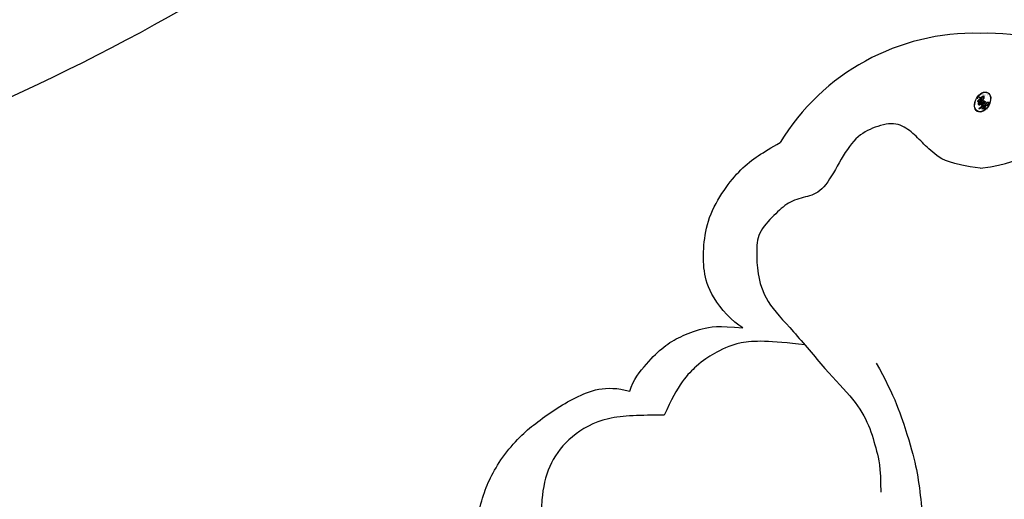
# Model space of a CAD drawing. Units: millimetres. Extents: x 8024 to 10124, y 147 to 1632.
# Drawn here: x 8756 to 8786, y 919 to 934 of the extents above; entities that cross this region are included whole.
import ezdxf

# ---------------------------------------------------------------- set-up
doc = ezdxf.new("R2010")
doc.units = ezdxf.units.MM
doc.linetypes.add('HIDDEN', pattern=[9.525, 6.35, -3.175])
doc.layers.add('H-06.木作(細線)', color=8, linetype='Continuous')
doc.layers.add('H-08.木作(細線)', color=8, linetype='Continuous')
doc.layers.add('logo', color=240, linetype='Continuous', plot=False)
doc.styles.add('新細明體', font='txt')
doc.dimstyles.new('5', dxfattribs={"dimtxt": 12.5, "dimasz": 3.75, "dimexe": 2.5, "dimexo": 2.5, "dimgap": 1.5, "dimtad": 2, "dimdec": 0, "dimtxsty": '新細明體', "dimblk": 'ARCHTICK', "dimcen": 5, "dimclrd": 8, "dimclre": 8, "dimclrt": 4, "dimadec": 0, "dimazin": 0, "dimtfac": 1, "dimtdec": 0, "dimtix": 1, "dimtmove": 2, "dimatfit": 3, "dimldrblk": 'OPEN90', "dimfxl": 1.25, "dimlwd": 9, "dimlwe": 9, "dimarcsym": 0})

# ---------------------------------------------------------------- blocks, each defined once
blk = doc.blocks.new('logo')
at = {"layer": 'logo'}
h = blk.add_hatch(color=256, dxfattribs=at)
edge = h.paths.add_edge_path()
edge.add_ellipse((0.18, 0.605), major_axis=(0.323, 0.566), ratio=0.659111, start_angle=263.85756, end_angle=429.82505)
edge.add_arc((0.018, 1.392), 0.399, 258.99674, 261.058)
edge.add_ellipse((0.179, 0.602), major_axis=(0.314, 0.551), ratio=0.659838, start_angle=263.24299, end_angle=428.51951, ccw=False)
edge.add_arc((0.507, 0.375), 0.0433, 263.99618, 282.4455)
edge = h.paths.add_edge_path()
edge.add_ellipse((0.179, 0.602), major_axis=(0.314, 0.551), ratio=0.659838, start_angle=70.27444, end_angle=262.83939, ccw=False)
edge.add_arc((0.031, 1.204), 0.237, 245.23231, 248.25565, ccw=False)
edge.add_ellipse((0.18, 0.605), major_axis=(0.323, 0.566), ratio=0.659111, start_angle=71.19986, end_angle=263.58748)
edge.add_arc((0.503, 0.367), 0.0389, 266.46583, 288.3928, ccw=False)
edge = h.paths.add_edge_path(flags=17)
edge.add_line((0.196, 1.02), (0.196, 1.034))
edge.add_arc((0.018, 1.392), 0.399, 261.058, 296.46993, ccw=False)
edge.add_ellipse((0.179, 0.602), major_axis=(0.314, 0.551), ratio=0.659838, start_angle=68.51951, end_angle=70.27444)
edge.add_arc((0.031, 1.204), 0.237, 248.25565, 287.73285)
edge.add_arc((0.179, 0.843), 0.155, 119.27349, 139.70057)
edge.add_arc((0.447, 0.586), 0.526, 137.2638, 146.32964)
edge.add_arc((0.7, 0.487), 0.794, 150.49544, 153.13315)
edge.add_arc((0.175, 0.067), 0.799, 100.81859, 103.20768, ccw=False)
edge.add_arc((0.303, 0.684), 0.325, 138.92308, 148.89478, ccw=False)
edge.add_arc((0.625, 0.395), 0.758, 124.46569, 138.40018, ccw=False)
edge = h.paths.add_edge_path()
edge.add_arc((0.031, 1.204), 0.237, 233.35956, 245.23231)
edge.add_ellipse((0.18, 0.605), major_axis=(0.323, 0.566), ratio=0.659111, start_angle=69.82505, end_angle=71.19986, ccw=False)
edge.add_arc((0.018, 1.392), 0.399, 251.19228, 258.99674, ccw=False)
h.paths.add_polyline_path([(-0.052, 0.816, -0.021859), (-0.015, 0.831, -0.004955), (-0.008, 0.845, 0.012967), (-0.048, 0.835, 0.223317), (-0.201, 0.653, 0.425243), (-0.168, 0.61, 0.393247), (-0.018, 0.739, -0.084558), (0.019, 0.842, 0.019194), (-0.015, 0.831, 0.004726), (-0.021, 0.818, 0.021148), (-0.039, 0.731, -0.080721), (-0.066, 0.665, -0.104113), (-0.11, 0.634, -0.094873), (-0.162, 0.621, -0.207877), (-0.181, 0.643, -0.223034), (-0.178, 0.671, -0.16869)], flags=17)
h.paths.add_polyline_path([(0.36, 0.974, 0.088592), (0.284, 0.953, 0.140724), (0.198, 0.82, -0.012272), (0.202, 0.815, -0.041532), (0.215, 0.797, 0.005558), (0.221, 0.816, -0.187874)], flags=17)
h.paths.add_polyline_path([(0.19, 0.73, 0.011592), (0.205, 0.768, 0.056884), (0.192, 0.79, -0.271208), (0.105, 0.711, -0.679677), (0.04, 0.816, -0.290071), (0.157, 0.822, -0.103922), (0.192, 0.79, 0.053349), (0.197, 0.815, -0.004508), (0.198, 0.82, 0.220604), (0.098, 0.865, -0.015501), (0.046, 0.849, 0.008768), (0.03, 0.845, 0.029539), (0.018, 0.836, 1.009367)], flags=17)
h.paths.add_polyline_path([(0.215, 0.797, -0.008928), (0.205, 0.768, -0.347678), (0.168, 0.631, 0.00727), (0.064, 0.579, -0.035606), (0.059, 0.576, 0.01139), (0.067, 0.571, 0.012101), (0.155, 0.61, 0.461639)], flags=17)
h.paths.add_polyline_path([(0.108, 0.674, 0.433181), (0.027, 0.632, 0.04486), (0.026, 0.62, -0.026783), (0.038, 0.622, -0.142026), (0.05, 0.642, -0.307429), (0.086, 0.662, -0.953401), (0.071, 0.621, 0.069613), (0.038, 0.622, 0.042891), (0.037, 0.615, -0.067719), (0.07, 0.614, 0.893379)], flags=17)
h.paths.add_polyline_path([(0.021, 0.612, -0.009243), (0.026, 0.613, -0.026651), (0.026, 0.62, 0.013684), (0.019, 0.619, 0.174326), (-0.003, 0.606, 0.391287), (0.006, 0.571, 0.210555), (0.042, 0.563), (0.043, 0.562, 0.001326), (0.053, 0.565, -0.005065), (0.05, 0.567, -0.027528), (0.045, 0.572, -0.195292), (0.017, 0.58, -0.659298)], flags=17)
h.paths.add_polyline_path([(0.037, 0.615, 0.023127), (0.026, 0.613, 0.184672), (0.045, 0.572, 0.098355), (0.059, 0.576, -0.009788), (0.052, 0.58, -0.240413)], flags=17)
h.paths.add_polyline_path([(0.067, 0.571, -0.002039), (0.053, 0.565, 0.07599), (0.096, 0.548, 0.108431), (0.234, 0.551, -0.004552), (0.233, 0.557, -0.028332), (0.168, 0.549, -0.123708)], flags=17)
h.paths.add_polyline_path([(0.396, 0.739, -0.55173), (0.424, 0.688, -0.18979), (0.304, 0.573, -0.013881), (0.272, 0.565, 0.011039), (0.273, 0.556, 0.022162), (0.295, 0.562, -0.010966), (0.311, 0.568, -0.001761), (0.346, 0.584, 0.034744), (0.376, 0.603, 0.086103), (0.433, 0.672, 0.506659), (0.398, 0.764, 0.355205), (0.25, 0.674, 0.093422), (0.233, 0.557, 0.017263), (0.272, 0.565, -0.31391)], flags=17)
h.paths.add_polyline_path([(0.259, 0.546, -0.009702), (0.273, 0.553, -0.004936), (0.273, 0.556, -0.035369), (0.237, 0.552, -0.002587), (0.234, 0.551, 0.014405), (0.235, 0.532, -0.020509)], flags=17)
h.paths.add_polyline_path([(0.273, 0.547, -0.007857), (0.273, 0.553, 0.009702), (0.259, 0.546, 0.020509), (0.235, 0.532, 0.000681), (0.235, 0.532, -0.002588), (0.236, 0.526, -0.013713), (0.249, 0.534, -0.01198)], flags=17)
h.paths.add_polyline_path([(0.278, 0.52, -0.036579), (0.273, 0.547, 0.01198), (0.249, 0.534, 0.013411), (0.236, 0.526, 0.001089), (0.235, 0.525, 0.015933), (0.236, 0.427, -0.190203), (0.187, 0.304, -0.266161), (0.121, 0.269, -0.207317), (0.183, 0.477, -0.064593), (0.235, 0.525, -0.001017), (0.235, 0.532, -0.000681), (0.235, 0.532, 0.152538), (0.108, 0.383, 0.230241), (0.111, 0.238, 0.234095), (0.211, 0.271, 0.172717), (0.274, 0.375, 0.028132), (0.281, 0.441, -0.014352), (0.282, 0.459, 0.062016), (0.314, 0.448, 0.349487), (0.465, 0.526, 0.392407), (0.436, 0.606, 0.130108), (0.383, 0.6, 0.001865), (0.346, 0.584, -0.054721), (0.295, 0.562, 0.014593), (0.273, 0.553, 0.007857), (0.273, 0.547, -0.01108), (0.297, 0.557, -0.100678), (0.408, 0.588, -0.349203), (0.432, 0.566, -0.402437), (0.316, 0.465, -0.009974), (0.317, 0.469, 0.613372), (0.295, 0.508, 0.175713), (0.279, 0.503, -0.002484), (0.28, 0.49, -0.463644), (0.302, 0.493, -0.513768), (0.3, 0.467, -0.075052), (0.281, 0.477, 0.007944)], flags=17)
h.paths.add_polyline_path([(0.314, 0.448, -0.062016), (0.282, 0.459, -0.007786), (0.281, 0.441, 0.027572), (0.283, 0.405, 0.0582), (0.284, 0.397, 0.26466), (0.379, 0.293, 0.315327), (0.495, 0.329, -0.025867), (0.491, 0.33, -0.380363), (0.353, 0.328, -0.153954), (0.315, 0.405, -0.090831)], flags=17)
h.paths.add_polyline_path([(0.464, 0.368, 0.336432), (0.491, 0.33, 0.025867), (0.495, 0.329, 0.026394), (0.499, 0.332, -0.025927), (0.494, 0.333, -0.173285), (0.471, 0.351, -0.685315), (0.487, 0.383, -0.491027), (0.503, 0.345, -0.040547), (0.494, 0.333, 0.025927), (0.499, 0.332, 0.139653), (0.512, 0.356, 1.004843)], flags=17)
h.paths.add_polyline_path([(0.406, 1.004, 0.143839), (0.349, 0.996, 0.069213), (0.284, 0.953, -0.088592), (0.36, 0.974, 0.404636)], flags=17)
h.paths.add_polyline_path([(0.27, 0.946, -0.01627), (0.284, 0.953, -0.069213), (0.349, 0.996, 0.037626), (0.224, 0.933, -0.082213), (0.038, 0.855, 0.004306), (0.024, 0.852, 0.008989), (0.019, 0.842, -0.006474), (0.03, 0.845, -0.136946), (0.098, 0.865, 0.054668)], flags=17)
for points in [[(0.019, 0.842, 0.019194), (-0.015, 0.831, 0.004726), (-0.021, 0.818, -0.044587), (-0.044, 0.732, -0.07623), (-0.075, 0.671, -0.235864), (-0.162, 0.623, -0.450297), (-0.178, 0.671, -0.16869), (-0.052, 0.816, -0.021859), (-0.015, 0.831, -0.004955), (-0.008, 0.845, 0.012967), (-0.048, 0.835, 0.223317), (-0.201, 0.653, 0.425243), (-0.168, 0.61, 0.393247), (-0.018, 0.739, -0.084558)], [(-0.162, 0.623, -0.206522), (-0.181, 0.643, 0.207877), (-0.162, 0.621, 0.024305), (-0.148, 0.623, -0.043373)], [(0.273, 0.556, -0.011039), (0.272, 0.565, -0.017263), (0.233, 0.557, 0.004552), (0.234, 0.551, 0.002587), (0.237, 0.552, 0.035369)]]:
    blk.add_hatch(color=256, dxfattribs=at).paths.add_polyline_path(points)
h = blk.add_hatch(color=256, dxfattribs=at)
edge = h.paths.add_edge_path()
edge.add_ellipse((0.179, 0.602), major_axis=(0.314, 0.551), ratio=0.659838, start_angle=68.51951, end_angle=70.27444, ccw=False)
edge.add_arc((0.018, 1.392), 0.399, 258.99674, 261.058, ccw=False)
edge.add_ellipse((0.18, 0.605), major_axis=(0.323, 0.566), ratio=0.659111, start_angle=69.82505, end_angle=71.19986)
edge.add_arc((0.031, 1.204), 0.237, 245.23231, 248.25565)
h = blk.add_hatch(color=256, dxfattribs=at)
h.paths.add_polyline_path([(0.215, 0.797, 0.041532), (0.202, 0.815, 0.012272), (0.198, 0.82, 0.004508), (0.197, 0.815, -0.053349), (0.192, 0.79, -0.056884), (0.205, 0.768, 0.008928)])
h.paths.add_polyline_path([(0.019, 0.842, -0.008989), (0.024, 0.852, 0.010425), (-0.008, 0.845, 0.004955), (-0.015, 0.831, -0.019194)])
h.paths.add_polyline_path([(0.098, 0.865, 0.136946), (0.03, 0.845, -0.008768), (0.046, 0.849, 0.015501)])
h.paths.add_polyline_path([(0.038, 0.622, 0.026783), (0.026, 0.62, 0.026651), (0.026, 0.613, -0.023127), (0.037, 0.615, -0.042891)])
h.paths.add_polyline_path([(0.067, 0.571, -0.01139), (0.059, 0.576, -0.098355), (0.045, 0.572, 0.027528), (0.05, 0.567, 0.005065), (0.053, 0.565, 0.002039)])
for p, q in [((0.196, 1.034), (0.196, 1.02)), ((0.043, 0.562), (0.042, 0.563))]:
    blk.add_line(p, q, dxfattribs=at)
at = {"layer": 'logo', "lineweight": 0}
for p, q in [((0.196, 1.02), (0.196, 1.034)), ((0.042, 0.563), (0.043, 0.562))]:
    blk.add_line(p, q, dxfattribs=at)
at = {"layer": 'logo'}
for points in [[(-0.168, 0.61, -0.425243), (-0.201, 0.653, -0.223317), (-0.048, 0.835, -0.027703), (0.038, 0.855, 0.082213), (0.224, 0.933, -0.037626), (0.349, 0.996, -0.143839), (0.406, 1.004, -0.872775)], [(-0.162, 0.621, -0.434531), (-0.178, 0.671, -0.16869), (-0.052, 0.816, 0.909183)], [(0.196, 1.02, 0.060876), (0.058, 0.898, 0.137716), (-0.018, 0.739, -0.393247), (-0.168, 0.61, 79.578459)], [(-0.111, 1.014, 0.200172), (0.196, 1.034, -0.066965)], [(-0.111, 1.014, 0.241802), (0.103, 0.978, 0.575938)], [(-0.052, 0.816, -0.056349), (0.046, 0.849, 0.070229), (0.27, 0.946, 0.769245)], [(-0.021, 0.818, 0.021148), (-0.039, 0.731, 0.658186)], [(0.061, 0.943, 0.039578), (0.009, 0.878, 0.021193), (-0.021, 0.818, 0.700396)], [(0.042, 0.563, -0.210555), (0.006, 0.571, -0.391287), (-0.003, 0.606, -0.174326), (0.019, 0.619, -0.110406), (0.071, 0.621, 0.953401), (0.086, 0.662)], [(0.221, 0.816, -0.026083), (0.19, 0.73, -1.009367), (0.018, 0.836, 0.624773)], [(0.064, 0.579, -0.338614), (0.017, 0.58, -0.659298), (0.021, 0.612, -0.100316), (0.07, 0.614, 0.893379), (0.108, 0.674, 0.433181), (0.027, 0.632, 0.289299), (0.05, 0.567, 0.081086), (0.096, 0.548, -0.684784)], [(0.018, 0.836, -0.416943), (0.202, 0.815, 0.828532)], [(0.197, 0.815, -0.329321), (0.105, 0.711, -0.679677), (0.04, 0.816, 0.415871)], [(0.086, 0.662, 0.307429), (0.05, 0.642, 0.446432), (0.052, 0.58, 0.145269), (0.168, 0.549, -0.214979)], [(0.04, 0.816, -0.290071), (0.157, 0.822, -0.539799), (0.168, 0.631, 0.00727), (0.064, 0.579, -1.51475)], [(0.155, 0.61, -0.015466), (0.043, 0.562, 0.608014)], [(0.103, 0.978, 0.089367), (0.061, 0.943, 0.028397)], [(0.096, 0.548, 0.111049), (0.237, 0.552, 0.147976), (0.376, 0.603, 0.393525)], [(0.202, 0.815, -0.513007), (0.155, 0.61, -1.702754)], [(0.168, 0.549, 0.059536), (0.304, 0.573, 0.18979), (0.424, 0.688, 0.55173), (0.396, 0.739, 0.38162), (0.278, 0.52, -0.007944), (0.281, 0.477, -0.007944)], [(0.193, 1.018, 0.002733), (0.196, 1.02)], [(0.349, 0.996, 0.216717), (0.197, 0.815, 0.638327)], [(0.36, 0.974, 0.187874), (0.221, 0.816, 0.783226)], [(0.376, 0.603, 0.086103), (0.433, 0.672, 0.506659), (0.398, 0.764, 0.355205), (0.25, 0.674, 0.113269), (0.235, 0.532, 0.583131)], [(0.259, 0.546, -0.035274), (0.311, 0.568, -0.003626), (0.383, 0.6, 0.389489)], [(0.27, 0.946, -0.105013), (0.36, 0.974, 0.404636), (0.406, 1.004, 1.743742)], [(0.383, 0.6, -0.130108), (0.436, 0.606, -0.392407), (0.465, 0.526, -0.420619), (0.282, 0.459, -0.420619)], [(0.282, 0.459, -0.035926), (0.274, 0.375, -0.172717), (0.211, 0.271, -0.234095), (0.111, 0.238, -0.230241), (0.108, 0.383, -0.17359), (0.259, 0.546)], [(0.235, 0.532, 0.016972), (0.236, 0.427, -0.190203), (0.187, 0.304, -0.266161), (0.121, 0.269, -0.290937), (0.249, 0.534, 0.211969)], [(0.249, 0.534, -0.023063), (0.297, 0.557, -0.100678), (0.408, 0.588, -0.349203), (0.432, 0.566, -0.402437), (0.316, 0.465, -0.247136)], [(0.279, 0.503, -0.175713), (0.295, 0.508, -0.613372), (0.317, 0.469)], [(0.3, 0.467, 0.513768), (0.302, 0.493, 0.463644), (0.28, 0.49, 0.463644)], [(0.3, 0.467, -0.075052), (0.281, 0.477)], [(0.314, 0.448, 0.090831), (0.315, 0.405, 0.169704), (0.359, 0.322)], [(0.317, 0.469, 0.009974), (0.316, 0.465, 0.009974)], [(0.512, 0.356, -0.166662), (0.495, 0.329, -0.70739)]]:
    blk.add_lwpolyline(points, format="xyb", dxfattribs=at)
at = {"layer": 'logo', "lineweight": 0}
for centre, radius, start, end in [((-0.164, 0.648), 0.0374, 171.83477, 263.98385), ((0.069, 0.581), 0.28, 114.73617, 165.0904), ((-0.149, 0.654), 0.0336, 149.76878, 246.73644), ((0.093, 0.562), 0.292, 119.85227, 158.15261), ((-0.162, 0.756), 0.146, 267.58444, 353.45274), ((-0.167, 0.734), 0.111, 272.2715, 325.35734), ((0.018, 1.392), 0.399, 251.19228, 296.46993), ((-0.258, 0.803), 0.225, 324.21419, 341.65106), ((0.144, 0.398), 0.462, 110.14825, 115.15718), ((0.175, 0.067), 0.799, 103.20768, 106.17924), ((-0.514, 0.903), 0.5, 339.92958, 350.14136), ((0.7, 0.487), 0.794, 154.26871, 155.35183), ((0.303, 0.684), 0.325, 150.95476, 170.28805), ((0.7, 0.487), 0.794, 153.13315, 154.26871), ((0.7, 0.487), 0.794, 153.13315, 154.26871), ((0.144, 0.398), 0.462, 105.74977, 110.14825), ((0.144, 0.398), 0.462, 105.74977, 110.14825), ((0.7, 0.487), 0.794, 150.49544, 153.13315), ((0.175, 0.067), 0.799, 100.81859, 103.20768), ((0.175, 0.067), 0.799, 100.81859, 103.20768), ((0.02, 0.593), 0.027, 151.64247, 237.12153), ((0.025, 0.581), 0.0386, 98.60463, 138.15974), ((0.103, 0.783), 0.101, 147.82947, 328.89781), ((0.026, 0.595), 0.0177, 105.75255, 239.33976), ((0.447, 0.586), 0.526, 137.2638, 146.32964), ((0.099, 0.734), 0.131, 121.80363, 128.57159), ((0.303, 0.684), 0.325, 148.89478, 150.95476), ((0.303, 0.684), 0.325, 148.89478, 150.95476), ((0.144, 0.398), 0.462, 104.26615, 105.74977), ((0.051, 0.506), 0.117, 102.41777, 105.55365), ((0.05, 0.493), 0.123, 101.61865, 103.73682), ((0.303, 0.684), 0.325, 138.92308, 148.89478), ((0.175, 0.067), 0.799, 99.8317, 100.81859), ((0.09, 0.617), 0.064, 167.09192, 177.36611), ((0.051, 0.506), 0.117, 96.28097, 102.41777), ((0.051, 0.506), 0.117, 96.28097, 102.41777), ((0.09, 0.617), 0.064, 177.36611, 183.47272), ((0.09, 0.617), 0.064, 177.36611, 183.47272), ((0.05, 0.493), 0.123, 96.31926, 101.61865), ((0.05, 0.493), 0.123, 96.31926, 101.61865), ((0.09, 0.617), 0.064, 183.47272, 225.32498), ((0.093, 0.777), 0.0664, 143.30478, 280.11702), ((0.087, 0.615), 0.0622, 70.67896, 164.3644), ((0.099, 0.734), 0.131, 90.61205, 121.80363), ((0.144, 0.398), 0.462, 102.25666, 104.26615), ((0.079, 0.612), 0.0419, 166.10091, 175.92485), ((0.079, 0.612), 0.0419, 166.10091, 175.92485), ((0.05, 0.493), 0.123, 80.82279, 96.31926), ((0.079, 0.612), 0.0419, 175.92485, 229.9973), ((-0.104, 1.456), 0.618, 283.27444, 302.07394), ((0.079, 0.612), 0.0419, 133.7672, 166.10091), ((0.051, 0.506), 0.117, 80.35254, 96.28097), ((0.102, 0.727), 0.11, 60.18609, 124.88983), ((-0.185, 1.693), 0.875, 285.31087, 288.86325), ((0.082, 0.625), 0.0367, 83.49639, 151.85224), ((0.625, 0.395), 0.758, 124.46569, 138.40018), ((0.179, 0.843), 0.155, 119.27349, 139.70057), ((1.923, -2.983), 4.018, 115.89936, 117.56561), ((-0.678, 2.39), 1.965, 292.29143, 295.06453), ((0.086, 0.646), 0.0353, 243.92629, 51.03406), ((0.077, 0.642), 0.0217, 251.39684, 65.93064), ((-0.185, 1.693), 0.875, 288.86325, 301.37978), ((0.099, 0.734), 0.131, 40.85046, 90.61205), ((0.081, 0.826), 0.116, 281.76526, 342.46144), ((0.105, 0.729), 0.13, 292.57645, 31.69606), ((0.1, 0.723), 0.114, 36.30794, 60.04003), ((0.1, 0.723), 0.114, 306.5995, 23.28519), ((-0.615, 1.072), 0.874, 336.95897, 339.61543), ((0.081, 0.826), 0.116, 342.46144, 354.67645), ((0.081, 0.826), 0.116, 342.46144, 354.67645), ((0.1, 0.723), 0.114, 23.28519, 36.30794), ((0.1, 0.723), 0.114, 23.28519, 36.30794), ((0.473, 0.738), 0.286, 163.36783, 164.40097), ((0.473, 0.738), 0.286, 163.36783, 164.40097), ((0.473, 0.738), 0.286, 131.32661, 163.36783), ((0.099, 0.734), 0.131, 38.03812, 40.85046), ((0.099, 0.734), 0.131, 38.03812, 40.85046), ((0.105, 0.729), 0.13, 31.69606, 41.20895), ((0.105, 0.729), 0.13, 31.69606, 41.20895), ((-0.615, 1.072), 0.874, 339.61543, 341.66153), ((-0.615, 1.072), 0.874, 339.61543, 341.66153), ((-0.615, 1.072), 0.874, 341.66153, 342.93543), ((0.494, 0.717), 0.291, 117.43284, 159.99428), ((0.709, 0.134), 0.935, 112.64858, 121.26776), ((0.379, 0.628), 0.137, 82.22764, 160.44886), ((0.382, 0.749), 0.226, 115.89946, 119.62788), ((0.46, 0.563), 0.187, 109.83802, 179.54831), ((0.473, 0.738), 0.286, 115.48938, 131.32661), ((0.473, 0.738), 0.286, 115.48938, 131.32661), ((0.382, 0.749), 0.226, 95.64848, 115.89946), ((0.382, 0.749), 0.226, 95.64848, 115.89946), ((0.218, 0.783), 0.227, 292.23667, 335.222), ((0.221, 0.807), 0.256, 299.16087, 307.12047), ((2.553, -4.358), 5.412, 113.64287, 114.07039), ((0.391, 0.904), 0.101, 81.24388, 113.98479), ((0.368, 1.013), 0.0392, 258.55019, 346.67021), ((0.207, 0.803), 0.262, 310.20086, 329.88565), ((0.42, 0.504), 0.103, 81.5328, 111.18472), ((0.394, 0.705), 0.0345, 330.44396, 85.99132), ((0.382, 0.705), 0.0613, 327.27994, 74.75788), ((0.407, 0.55), 0.0627, 337.30852, 63.01001), ((0.032, 0.608), 0.0459, 234.58586, 282.14672), ((0.041, 0.61), 0.0383, 230.86464, 275.06594), ((-0.678, 2.39), 1.965, 291.5203, 291.82411), ((0.041, 0.61), 0.0383, 275.06594, 297.535), ((0.09, 0.617), 0.064, 225.32498, 231.63237), ((0.132, 0.699), 0.155, 238.05855, 239.21941), ((0.161, 0.76), 0.211, 238.69501, 240.93811), ((-0.678, 2.39), 1.965, 291.82411, 292.29143), ((0.132, 0.699), 0.155, 239.21941, 256.60152), ((0.041, 0.61), 0.0383, 297.535, 305.69187), ((0.161, 0.76), 0.211, 240.93811, 243.54842), ((0.161, 0.76), 0.211, 243.54842, 271.75689), ((0.258, 0.314), 0.166, 155.20302, 207.06659), ((0.158, 0.863), 0.321, 258.87005, 283.6239), ((0.41, 0.254), 0.329, 122.09656, 156.78822), ((0.393, 0.302), 0.273, 124.97613, 186.87898), ((0.138, 1.13), 0.581, 272.98878, 279.48024), ((0.138, 1.13), 0.581, 279.48024, 283.4362), ((0.553, 0.57), 0.32, 182.44531, 183.48862), ((0.158, 0.863), 0.321, 283.6239, 284.21674), ((0.553, 0.57), 0.32, 183.48862, 186.78971), ((0.41, 0.254), 0.329, 117.39682, 122.09656), ((-0.305, 0.454), 0.545, 7.54291, 8.14878), ((0.553, 0.57), 0.32, 186.78971, 186.94575), ((0.399, 0.297), 0.281, 122.37402, 125.44738), ((0.221, 0.807), 0.256, 273.45121, 281.55387), ((0.522, 0.026), 0.577, 115.53742, 118.28294), ((0.442, 0.183), 0.406, 114.55321, 116.77663), ((0.138, 1.13), 0.581, 283.4362, 286.61732), ((0.46, 0.563), 0.187, 179.54831, 182.07819), ((0.221, 0.807), 0.256, 281.55387, 286.63221), ((0.442, 0.183), 0.406, 111.20893, 114.55321), ((0.522, 0.026), 0.577, 112.99817, 115.53742), ((0.46, 0.563), 0.187, 182.07819, 183.20941), ((0.46, 0.563), 0.187, 183.20941, 185.00998), ((0.46, 0.563), 0.187, 185.00998, 193.38953), ((-1.08, 0.389), 1.364, 3.67682, 5.49741), ((0.293, 0.484), 0.0241, 86.75602, 126.61951), ((-1.08, 0.389), 1.364, 4.22664, 4.79591), ((0.293, 0.482), 0.0148, 48.98775, 148.48579), ((0.322, 0.536), 0.0724, 235.2903, 252.45866), ((0.602, 0.437), 0.32, 175.94934, 185.55578), ((0.602, 0.437), 0.32, 175.94934, 185.55578), ((0.341, 0.582), 0.136, 244.37576, 335.62597), ((0.341, 0.582), 0.136, 244.37576, 258.57062), ((0.321, 0.405), 0.038, 179.29215, 192.61564), ((0.422, 0.428), 0.142, 192.91541, 252.21146), ((0.221, 0.807), 0.256, 286.63221, 299.16087), ((0.442, 0.183), 0.406, 108.69584, 111.20893), ((0.296, 0.483), 0.0251, 327.19937, 93.29452), ((0.428, 0.299), 0.29, 94.03737, 117.03352), ((0.292, 0.481), 0.016, 301.30373, 50.07426), ((2.553, -4.358), 5.412, 114.07039, 114.474), ((0.456, 0.428), 0.143, 189.15546, 227.68181), ((0.322, 0.576), 0.111, 267.17501, 354.86171), ((0.427, 0.44), 0.113, 165.27667, 167.5624), ((0.421, 0.406), 0.104, 219.3152, 312.34946), ((0.411, 0.394), 0.106, 252.02832, 322.0343), ((0.406, 0.562), 0.0267, 8.50985, 85.50725), ((0.488, 0.362), 0.0248, 345.86404, 166.41764), ((0.503, 0.367), 0.0389, 177.69163, 252.06991), ((0.485, 0.364), 0.0192, 85.25049, 222.94417), ((0.507, 0.375), 0.0433, 213.0653, 252.38889), ((0.48, 0.358), 0.0263, 331.25062, 75.8597), ((0.503, 0.367), 0.0389, 252.06991, 306.69195), ((0.426, 0.395), 0.0917, 317.73654, 327.02424), ((0.507, 0.375), 0.0433, 252.38889, 295.424)]:
    blk.add_arc(centre, radius, start, end, dxfattribs=at)
at = {"layer": 'logo'}
for centre, major_axis, ratio in [((0.18, 0.605), (0.323, 0.566), 0.659111), ((0.179, 0.602), (0.314, 0.551), 0.659838)]:
    blk.add_ellipse(centre, major_axis=major_axis, ratio=ratio, dxfattribs=at)
at = {"layer": 'logo', "insert": (-0.184, 0.205), "char_height": 0.05638, "width": 0.76412, "attachment_point": 1}
blk.add_mtext('{\\fVerdana|b0|i1|c0|p34;GOODWARE}', dxfattribs=at)
blk = doc.blocks.new('SE-21144-d')
at = {"layer": 'H-08.木作(細線)'}
for centre, start, end in [((-0.181, -59.177), 211.2428, 271.5177), ((0.181, -59.177), 268.4823, 328.7572)]:
    blk.add_arc(centre, 6.826, start, end, dxfattribs=at)
for points, knots in [([(0, 66), (-1.497, 65.897), (-3.226, 65.524), (-4.415, 65.015), (-5.483, 64.21), (-6.297, 63.396), (-7.09, 62.023), (-7.5, 60.88), (-7.701, 59.17), (-7.701, 57.525), (-8.275, 57.525), (-8.867, 57.446), (-9.587, 57.214), (-9.935, 56.865), (-10.167, 56.633), (-10.892, 57.052), (-11.446, 57.2), (-12.239, 57.2), (-12.885, 56.828), (-13.321, 56.391), (-13.491, 55.756), (-13.491, 55.051), (-13.162, 54.163), (-12.863, 53.735), (-12.216, 53.196), (-11.566, 52.7), (-11.598, 52.669), (-11.813, 52.296), (-11.951, 51.781), (-11.861, 51.127), (-11.474, 50.332), (-10.778, 49.743), (-11.018, 49.717), (-11.384, 49.601), (-11.875, 49.318), (-12.211, 49.077), (-12.401, 48.743), (-12.446, 48.266), (-12.332, 47.84), (-12.942, 47.84), (-13.642, 47.554), (-14.1, 47.096), (-14.328, 46.868), (-14.612, 46.376), (-14.805, 45.655), (-14.805, 44.84), (-15.171, 44.742), (-15.463, 44.573), (-15.725, 44.311), (-17.332, 45.141), (-18.812, 45.381), (-20.246, 45.505), (-21.772, 45.505), (-23.02, 45.327), (-23.981, 44.932), (-25.182, 44.111), (-26.323, 43.175), (-27.1, 42.397), (-27.81, 41.451), (-28.162, 40.842), (-28.48, 40.084), (-28.64, 38.516), (-29.163, 39.423), (-29.002, 40.025), (-29.002, 40.891), (-29.002, 41.562), (-29.262, 42.531), (-29.859, 43.128), (-30.363, 43.633), (-31.423, 43.744), (-32.489, 43.744), (-33.499, 43.161), (-34.194, 42.465), (-35.033, 41.298), (-35.551, 40.402), (-36.478, 40.33), (-36.939, 40.264), (-38.044, 39.968), (-38.995, 39.213), (-39.934, 38.274), (-40.586, 37.145), (-41.122, 35.903), (-41.398, 34.874), (-41.465, 34.308), (-41.465, 33.545), (-41.4, 32.649), (-41.291, 31.632), (-41.079, 30.842), (-40.795, 30.35), (-41.223, 30.597), (-41.598, 30.698), (-42.182, 30.698), (-42.787, 30.536), (-43.38, 30.193), (-43.801, 30.922), (-44.494, 31.616), (-45.04, 31.931), (-45.667, 32.099), (-46.534, 32.099), (-47.423, 31.86), (-47.801, 31.482), (-48.653, 30.283), (-49.123, 29.47), (-49.329, 28.701), (-49.491, 28.093), (-49.595, 27.407), (-49.595, 26.524), (-49.367, 24.187), (-49.812, 24.307), (-50.21, 24.2), (-50.463, 24.054), (-50.78, 23.737), (-51.351, 22.747), (-51.741, 21.292), (-51.741, 19.862), (-51.548, 18.42), (-51.263, 17.355), (-50.833, 16.251), (-50.371, 15.175), (-49.548, 13.749), (-48.848, 12.537), (-48.306, 11.995), (-49.471, 12.307), (-50.246, 12.307), (-50.544, 12.227), (-50.71, 12.183), (-51.314, 11.834), (-51.708, 11.152), (-52.12, 10.197), (-52.417, 9.089), (-52.417, 7.761), (-52.159, 6.798), (-51.865, 5.701), (-51.614, 4.764), (-52.048, 4.88), (-52.856, 4.88), (-53.46, 4.532), (-53.856, 3.662), (-54.045, 2.957), (-54.165, 1.658), (-53.795, -0.725), (-53.073, -3.417), (-51.745, -6.321), (-50.583, -8.333), (-49.395, -10.39), (-48.275, -11.892), (-47.071, -13.095), (-44.13, -15.662), (-44.447, -15.845), (-44.631, -16.532), (-44.631, -17.721), (-44.306, -18.932), (-43.629, -20.104), (-42.592, -21.449), (-41.561, -22.48), (-40.477, -23.564), (-39.135, -24.906), (-37.689, -26.031), (-36.171, -27.251), (-33.795, -28.913), (-32.9, -29.47), (-31.892, -30.157), (-30.559, -30.927), (-27.913, -32.279), (-24.771, -33.907), (-18.183, -36.469), (-15.357, -37.31), (-14.939, -37.551), (-14.498, -37.993), (-14.368, -38.476), (-14.775, -39.333), (-14.968, -40.054), (-15.137, -41.187), (-15.137, -41.937), (-15.006, -42.992), (-14.759, -43.916), (-14.164, -44.946), (-14.915, -45.38), (-15.336, -45.993), (-15.612, -46.676), (-15.741, -47.159), (-15.741, -48.01), (-15.558, -48.695), (-15.247, -49.388), (-15.065, -49.704), (-15.168, -50.304), (-15.168, -51.302), (-14.961, -52.072), (-14.742, -52.638), (-14.384, -53.257), (-13.823, -53.913), (-13.387, -54.267), (-12.794, -54.705), (-12.171, -55.065), (-11.501, -55.352), (-10.912, -55.352), (-10.529, -55.25), (-10.439, -55.586), (-10.011, -56.111), (-9.508, -56.613), (-9.034, -56.887), (-8.37, -57.148), (-7.869, -57.225), (-7.134, -57.148), (-7.464, -57.338), (-8.129, -58.124), (-8.325, -58.857), (-8.325, -59.616), (-8.193, -60.468), (-7.703, -61.317), (-7.199, -61.936), (-6.684, -62.331), (-6.286, -62.561), (-6.017, -62.717)], [0, 0, 0, 0, 0.983534, 1.983534, 2.983534, 3.983534, 4.983534, 5.983534, 6.983534, 6.983534, 6.983534, 7.983534, 8.983534, 9.983534, 9.983534, 9.983534, 10.983534, 11.983534, 12.983534, 13.983534, 14.983534, 15.983534, 16.983534, 17.983534, 18.983534, 18.983534, 18.983534, 19.983534, 20.983534, 21.983534, 22.983534, 22.983534, 22.983534, 23.611478, 24.611478, 25.611478, 26.611478, 27.611478, 27.611478, 27.611478, 28.611478, 29.611478, 30.611478, 31.611478, 32.611478, 32.611478, 32.611478, 33.611478, 33.611478, 33.611478, 34.611478, 35.611478, 36.611478, 37.611478, 38.611478, 39.611478, 40.611478, 41.611478, 42.611478, 43.611478, 44.611478, 44.611478, 44.611478, 45.611478, 46.611478, 47.611478, 48.611478, 49.611478, 50.611478, 51.611478, 52.611478, 53.611478, 54.611478, 55.611478, 55.611478, 55.611478, 56.611478, 57.611478, 58.611478, 59.611478, 60.611478, 61.611478, 62.611478, 63.611478, 64.611478, 65.611478, 66.611478, 67.611478, 67.611478, 67.611478, 68.611478, 69.611478, 70.611478, 70.611478, 70.611478, 71.611478, 72.611478, 73.611478, 74.611478, 75.611478, 76.611478, 77.611478, 78.611478, 79.611478, 80.611478, 81.611478, 82.611478, 82.611478, 82.611478, 83.611478, 84.611478, 85.611478, 86.611478, 87.611478, 88.611478, 89.611478, 90.611478, 91.611478, 92.611478, 93.611478, 94.611478, 94.611478, 94.611478, 95.611478, 96.611478, 97.611478, 98.611478, 99.611478, 100.611478, 101.611478, 102.611478, 103.611478, 104.611478, 104.611478, 104.611478, 105.611478, 106.611478, 107.611478, 108.611478, 109.611478, 110.611478, 111.611478, 112.611478, 113.611478, 114.611478, 115.611478, 116.611478, 116.611478, 116.611478, 117.611478, 118.611478, 119.611478, 120.611478, 121.611478, 122.611478, 123.611478, 124.611478, 125.611478, 126.611478, 127.611478, 128.611478, 129.611478, 130.611478, 131.611478, 132.611478, 133.611478, 134.611478, 135.611478, 136.611478, 136.611478, 136.611478, 137.611478, 138.611478, 139.611478, 140.611478, 141.611478, 141.611478, 141.611478, 142.611478, 143.611478, 144.611478, 145.611478, 146.611478, 147.611478, 147.611478, 147.611478, 148.611478, 149.611478, 150.611478, 151.611478, 152.611478, 153.611478, 154.611478, 155.611478, 156.611478, 157.611478, 157.611478, 157.611478, 158.611478, 159.611478, 160.611478, 161.611478, 162.611478, 162.611478, 162.611478, 163.611478, 164.611478, 165.611478, 166.611478, 167.611478, 168.611478, 169.611478, 170.611478, 170.611478, 170.611478, 170.611478]), ([(0, 66), (1.497, 65.897), (3.226, 65.524), (4.415, 65.015), (5.483, 64.21), (6.297, 63.396), (7.09, 62.023), (7.5, 60.88), (7.701, 59.17), (7.701, 57.525), (8.275, 57.525), (8.867, 57.446), (9.587, 57.214), (9.935, 56.865), (10.167, 56.633), (10.892, 57.052), (11.446, 57.2), (12.239, 57.2), (12.885, 56.828), (13.321, 56.391), (13.491, 55.756), (13.491, 55.051), (13.162, 54.163), (12.863, 53.735), (12.216, 53.196), (11.566, 52.7), (11.598, 52.669), (11.813, 52.296), (11.951, 51.781), (11.861, 51.127), (11.474, 50.332), (10.778, 49.743), (11.018, 49.717), (11.384, 49.601), (11.875, 49.318), (12.211, 49.077), (12.401, 48.743), (12.446, 48.266), (12.332, 47.84), (12.942, 47.84), (13.642, 47.554), (14.1, 47.096), (14.328, 46.868), (14.612, 46.376), (14.805, 45.655), (14.805, 44.84), (15.171, 44.742), (15.463, 44.573), (15.725, 44.311), (17.332, 45.141), (18.812, 45.381), (20.246, 45.505), (21.772, 45.505), (23.02, 45.327), (23.981, 44.932), (25.182, 44.111), (26.323, 43.175), (27.1, 42.397), (27.81, 41.451), (28.162, 40.842), (28.48, 40.084), (28.64, 38.516), (29.163, 39.423), (29.002, 40.025), (29.002, 40.891), (29.002, 41.562), (29.262, 42.531), (29.859, 43.128), (30.363, 43.633), (31.423, 43.744), (32.489, 43.744), (33.499, 43.161), (34.194, 42.465), (35.033, 41.298), (35.551, 40.402), (36.478, 40.33), (36.939, 40.264), (38.044, 39.968), (38.995, 39.213), (39.934, 38.274), (40.586, 37.145), (41.122, 35.903), (41.398, 34.874), (41.465, 34.308), (41.465, 33.545), (41.4, 32.649), (41.291, 31.632), (41.079, 30.842), (40.795, 30.35), (41.223, 30.597), (41.598, 30.698), (42.182, 30.698), (42.787, 30.536), (43.38, 30.193), (43.801, 30.922), (44.495, 31.616), (45.04, 31.931), (45.667, 32.099), (46.534, 32.099), (47.423, 31.86), (47.801, 31.482), (48.653, 30.283), (49.123, 29.47), (49.329, 28.701), (49.491, 28.093), (49.596, 27.407), (49.596, 26.524), (49.367, 24.187), (49.812, 24.307), (50.21, 24.2), (50.463, 24.054), (50.78, 23.737), (51.351, 22.747), (51.741, 21.292), (51.741, 19.862), (51.548, 18.42), (51.263, 17.355), (50.833, 16.251), (50.371, 15.175), (49.548, 13.749), (48.848, 12.537), (48.306, 11.995), (49.471, 12.307), (50.246, 12.307), (50.544, 12.227), (50.71, 12.183), (51.314, 11.834), (51.708, 11.152), (52.12, 10.197), (52.417, 9.089), (52.417, 7.761), (52.159, 6.798), (51.865, 5.701), (51.614, 4.764), (52.048, 4.88), (52.856, 4.88), (53.46, 4.532), (53.856, 3.662), (54.045, 2.957), (54.165, 1.658), (53.795, -0.725), (53.073, -3.417), (51.745, -6.321), (50.583, -8.333), (49.395, -10.39), (48.275, -11.892), (47.071, -13.095), (44.13, -15.662), (44.447, -15.845), (44.631, -16.532), (44.631, -17.721), (44.306, -18.932), (43.629, -20.104), (42.592, -21.449), (41.561, -22.48), (40.477, -23.564), (39.135, -24.906), (37.689, -26.031), (36.171, -27.251), (33.795, -28.913), (32.9, -29.47), (31.892, -30.157), (30.559, -30.927), (27.913, -32.279), (24.771, -33.907), (18.183, -36.469), (15.357, -37.31), (14.939, -37.551), (14.498, -37.993), (14.368, -38.476), (14.775, -39.333), (14.968, -40.054), (15.137, -41.187), (15.137, -41.937), (15.006, -42.992), (14.759, -43.916), (14.164, -44.946), (14.915, -45.38), (15.336, -45.993), (15.612, -46.676), (15.741, -47.159), (15.741, -48.01), (15.558, -48.695), (15.247, -49.388), (15.065, -49.704), (15.168, -50.304), (15.168, -51.302), (14.961, -52.072), (14.742, -52.638), (14.384, -53.257), (13.823, -53.913), (13.387, -54.267), (12.794, -54.705), (12.171, -55.065), (11.501, -55.352), (10.912, -55.352), (10.529, -55.25), (10.439, -55.586), (10.011, -56.111), (9.508, -56.613), (9.034, -56.887), (8.37, -57.148), (7.869, -57.225), (7.134, -57.148), (7.464, -57.338), (8.129, -58.124), (8.325, -58.857), (8.325, -59.616), (8.193, -60.468), (7.703, -61.317), (7.199, -61.936), (6.684, -62.331), (6.286, -62.561), (6.017, -62.717)], [0, 0, 0, 0, 0.983534, 1.983534, 2.983534, 3.983534, 4.983534, 5.983534, 6.983534, 6.983534, 6.983534, 7.983534, 8.983534, 9.983534, 9.983534, 9.983534, 10.983534, 11.983534, 12.983534, 13.983534, 14.983534, 15.983534, 16.983534, 17.983534, 18.983534, 18.983534, 18.983534, 19.983534, 20.983534, 21.983534, 22.983534, 22.983534, 22.983534, 23.611478, 24.611478, 25.611478, 26.611478, 27.611478, 27.611478, 27.611478, 28.611478, 29.611478, 30.611478, 31.611478, 32.611478, 32.611478, 32.611478, 33.611478, 33.611478, 33.611478, 34.611478, 35.611478, 36.611478, 37.611478, 38.611478, 39.611478, 40.611478, 41.611478, 42.611478, 43.611478, 44.611478, 44.611478, 44.611478, 45.611478, 46.611478, 47.611478, 48.611478, 49.611478, 50.611478, 51.611478, 52.611478, 53.611478, 54.611478, 55.611478, 55.611478, 55.611478, 56.611478, 57.611478, 58.611478, 59.611478, 60.611478, 61.611478, 62.611478, 63.611478, 64.611478, 65.611478, 66.611478, 67.611478, 67.611478, 67.611478, 68.611478, 69.611478, 70.611478, 70.611478, 70.611478, 71.611478, 72.611478, 73.611478, 74.611478, 75.611478, 76.611478, 77.611478, 78.611478, 79.611478, 80.611478, 81.611478, 82.611478, 82.611478, 82.611478, 83.611478, 84.611478, 85.611478, 86.611478, 87.611478, 88.611478, 89.611478, 90.611478, 91.611478, 92.611478, 93.611478, 94.611478, 94.611478, 94.611478, 95.611478, 96.611478, 97.611478, 98.611478, 99.611478, 100.611478, 101.611478, 102.611478, 103.611478, 104.611478, 104.611478, 104.611478, 105.611478, 106.611478, 107.611478, 108.611478, 109.611478, 110.611478, 111.611478, 112.611478, 113.611478, 114.611478, 115.611478, 116.611478, 116.611478, 116.611478, 117.611478, 118.611478, 119.611478, 120.611478, 121.611478, 122.611478, 123.611478, 124.611478, 125.611478, 126.611478, 127.611478, 128.611478, 129.611478, 130.611478, 131.611478, 132.611478, 133.611478, 134.611478, 135.611478, 136.611478, 136.611478, 136.611478, 137.611478, 138.611478, 139.611478, 140.611478, 141.611478, 141.611478, 141.611478, 142.611478, 143.611478, 144.611478, 145.611478, 146.611478, 147.611478, 147.611478, 147.611478, 148.611478, 149.611478, 150.611478, 151.611478, 152.611478, 153.611478, 154.611478, 155.611478, 156.611478, 157.611478, 157.611478, 157.611478, 158.611478, 159.611478, 160.611478, 161.611478, 162.611478, 162.611478, 162.611478, 163.611478, 164.611478, 165.611478, 166.611478, 167.611478, 168.611478, 169.611478, 170.611478, 170.611478, 170.611478, 170.611478]), ([(5.272, -56.639), (6.322, -56.77), (7.308, -56.77), (8.049, -56.342), (8.439, -56.117), (9.105, -55.451), (9.497, -54.525), (10.207, -54.525), (11.262, -54.525), (12.337, -53.905), (12.951, -53.121), (13.205, -52.171), (13.205, -51.349), (13.123, -50.446), (13.487, -50.083), (13.966, -49.252), (14.436, -48.182), (14.531, -47.24), (14.386, -46.699), (13.964, -45.798), (13.645, -45.245)], [0, 0, 0, 0, 1, 2, 3, 4, 4, 4, 5, 6, 7, 8, 9, 9, 9, 10, 11, 12, 13, 14, 14, 14, 14]), ([(0, -61.947), (-0.895, -62.069), (-1.349, -62.331), (-1.742, -62.724), (-2.113, -63.096), (-2.563, -63.356), (-3.255, -63.17), (-3.812, -62.849), (-4.301, -62.002), (-4.753, -61.218), (-5.25, -61.085), (-5.783, -60.943), (-6.179, -60.546), (-6.715, -60.011), (-6.715, -59.411), (-6.715, -58.831), (-6.475, -57.936), (-5.636, -57.097), (-4.655, -55.88), (-3.761, -54.986), (-3.323, -54.227), (-3.109, -53.427), (-2.99, -52.986), (-2.99, -52.215)], [21.000003, 21.000003, 21.000003, 21.000003, 22, 23, 24, 25, 26, 27, 28, 29, 30, 31, 32, 33, 34, 35, 36, 37, 38, 39, 40, 41, 42, 42, 42, 42]), ([(0, -61.947), (0.895, -62.069), (1.349, -62.331), (1.742, -62.724), (2.114, -63.096), (2.563, -63.356), (3.255, -63.17), (3.812, -62.849), (4.301, -62.002), (4.753, -61.218), (5.25, -61.085), (5.783, -60.943), (6.179, -60.546), (6.715, -60.011), (6.715, -59.411), (6.715, -58.831), (6.475, -57.936), (5.636, -57.097), (4.655, -55.88), (3.761, -54.986), (3.323, -54.227), (3.109, -53.427), (2.99, -52.986), (2.99, -52.215)], [21.000003, 21.000003, 21.000003, 21.000003, 22, 23, 24, 25, 26, 27, 28, 29, 30, 31, 32, 33, 34, 35, 36, 37, 38, 39, 40, 41, 42, 42, 42, 42])]:
    blk.add_open_spline(points, degree=3, knots=knots, dxfattribs=at)
blk.add_open_spline([(3.128, -56.091), (2.576, -55.136), (2.128, -53.76), (1.899, -52.906), (1.781, -52.002), (1.7, -51.086), (1.7, -50.405), (1.7, -49.269), (1.7, -48.362)], degree=3, dxfattribs=at)
at = {"layer": 'H-08.木作(細線)', "xscale": 0.4976639999999999, "yscale": 0.4976639999999999, "zscale": 0.4976639999999999}
blk.add_blockref('logo', (-0.161, -64.237), dxfattribs=at)
blk = doc.blocks.new('SE-21035L')
at = {"layer": 'H-08.木作(細線)'}
blk.add_open_spline([(-90.286, 19.805), (-89.992, 18.148), (-88.807, 16.44), (-85.881, 16.187), (-83.482, 17.64), (-81.559, 19.991), (-81.825, 24.369), (-84.659, 26.466), (-87.232, 27.796), (-92.857, 27.418), (-97.337, 24.831), (-101.697, 21.306), (-106.081, 14.45), (-107.303, 10.11), (-108.216, 7.216), (-108.869, 2.608), (-109.107, -1.468), (-108.618, -8.054), (-104.971, -17.656), (-99.48, -27.703), (-87.385, -39.265), (-73.745, -45.873), (-58.697, -48.931), (-43.483, -47.83), (-31.148, -44.524), (-12.63, -38.431), (4.044, -29.644), (13.085, -23.086), (20.077, -18.619), (25.155, -14.854)], degree=3, dxfattribs=at)
blk.add_open_spline([(-90.971, 22.091), (-92.204, 21.761), (-94.41, 19.901), (-97.061, 17.497), (-99.484, 14.496), (-101.955, 10.09), (-103.797, 4.01), (-104.724, -4.149), (-103.576, -10.445), (-99.533, -22.005), (-89.729, -34.127), (-76.916, -40.693), (-69.309, -43.197), (-56.905, -45.95), (-41.23, -44.249), (-28.641, -41.474), (-18.905, -37.853), (-12.628, -35.421), (-9.525, -33.967), (-7.308, -32.789), (-7.393, -32.039)], degree=3, knots=[0.136001, 0.136001, 0.136001, 0.136001, 1, 2, 3, 4, 5, 6, 7, 8, 9, 10, 11, 12, 13, 14, 15, 16, 17, 18, 18, 18, 18], dxfattribs=at)
blk = doc.blocks.new('_ArchTick')
at = {"color": 0, "linetype": 'ByBlock', "const_width": 0.15}
blk.add_lwpolyline([(-0.5, -0.5), (0.5, 0.5)], dxfattribs=at)
blk = doc.blocks.new('*D86')
at = {"layer": 'DEFPOINTS', "color": 0, "transparency": 16777216}
for p in [(9098.858, 1137.625), (8433.372, 801.298), (9098.858, 801.298)]:
    blk.add_point(p, dxfattribs=at)
at = {"layer": 'H-06.木作(細線)', "color": 8, "linetype": 'HIDDEN', "lineweight": 9, "transparency": 16777216}
for p, q in [((9096.358, 1137.625), (8430.872, 1137.625)), ((9096.358, 801.298), (8430.872, 801.298))]:
    blk.add_line(p, q, dxfattribs=at)
at = {"layer": 'H-06.木作(細線)', "color": 8, "lineweight": 9, "transparency": 16777216}
blk.add_line((8433.372, 1137.625), (8433.372, 801.298), dxfattribs=at)
at = {"layer": 'H-06.木作(細線)', "color": 8, "lineweight": 9, "transparency": 16777216, "xscale": 3.75, "yscale": 3.75, "zscale": 3.75}
for p, rotation in [((8433.372, 1137.625), 90), ((8433.372, 801.298), 270)]:
    blk.add_blockref('_ArchTick', p, dxfattribs=dict(at, rotation=rotation))
at = {"layer": 'H-06.木作(細線)', "color": 4, "transparency": 16777216, "insert": (8424.831, 969.461), "char_height": 12.5, "attachment_point": 5, "rotation": 90, "style": '新細明體'}
blk.add_mtext('336', dxfattribs=at)
blk = doc.blocks.new('_Open90')
at = {"color": 0, "linetype": 'ByBlock', "lineweight": -2}
for p, q in [((-0.5, 0.5), (0, 0)), ((0, 0), (-1, 0)), ((0, 0), (-0.5, -0.5))]:
    blk.add_line(p, q, dxfattribs=at)
blk = doc.blocks.new('*D87')
at = {"layer": 'DEFPOINTS', "color": 0, "transparency": 16777216}
for p in [(8471.508, 1137.625), (9098.858, 1137.625), (9098.858, 764.186)]:
    blk.add_point(p, dxfattribs=at)
at = {"layer": 'H-06.木作(細線)', "color": 8, "linetype": 'HIDDEN', "lineweight": 9, "transparency": 16777216}
for p, q in [((8471.508, 1135.125), (8471.508, 761.686)), ((9098.858, 1135.125), (9098.858, 761.686))]:
    blk.add_line(p, q, dxfattribs=at)
at = {"layer": 'H-06.木作(細線)', "color": 8, "lineweight": 9, "transparency": 16777216}
blk.add_line((8471.508, 764.186), (9098.858, 764.186), dxfattribs=at)
at = {"layer": 'H-06.木作(細線)', "color": 8, "lineweight": 9, "transparency": 16777216, "xscale": 3.75, "yscale": 3.75, "zscale": 3.75, "rotation": 180}
blk.add_blockref('_ArchTick', (8471.508, 764.186), dxfattribs=at)
at = {"layer": 'H-06.木作(細線)', "color": 8, "lineweight": 9, "transparency": 16777216, "xscale": 3.75, "yscale": 3.75, "zscale": 3.75}
blk.add_blockref('_ArchTick', (9098.858, 764.186), dxfattribs=at)
at = {"layer": 'H-06.木作(細線)', "color": 4, "transparency": 16777216, "insert": (8785.183, 755.646), "char_height": 12.5, "attachment_point": 5, "style": '新細明體'}
blk.add_mtext('627', dxfattribs=at)

msp = doc.modelspace()

# ---------------------------------------------------------------- block references
at = {"xscale": -1, "rotation": 343.4818715732908}
msp.add_blockref('SE-21035L', (8678.305, 990.947), dxfattribs=at)
at = {"rotation": 180}
msp.add_blockref('SE-21144-d', (8785.202, 867.278), dxfattribs=at)

# ---------------------------------------------------------------- dimensions: what is measured, and where the dimension line sits
at = {"layer": 'H-06.木作(細線)'}
dim = msp.add_linear_dim(base=(8433.372, 801.298), p1=(9098.858, 1137.625), p2=(9098.858, 801.298), angle=90, dimstyle='5', dxfattribs=at)
dim.commit()
dim.dimension.update_dxf_attribs({"geometry": '*D86', "text_midpoint": (8424.831, 969.461)})
dim = msp.add_linear_dim(base=(9098.858, 764.186), p1=(8471.508, 1137.625), p2=(9098.858, 1137.625), dimstyle='5', dxfattribs=at)
dim.commit()
dim.dimension.update_dxf_attribs({"geometry": '*D87', "text_midpoint": (8785.183, 755.646)})

doc.saveas('drawing.dxf')
